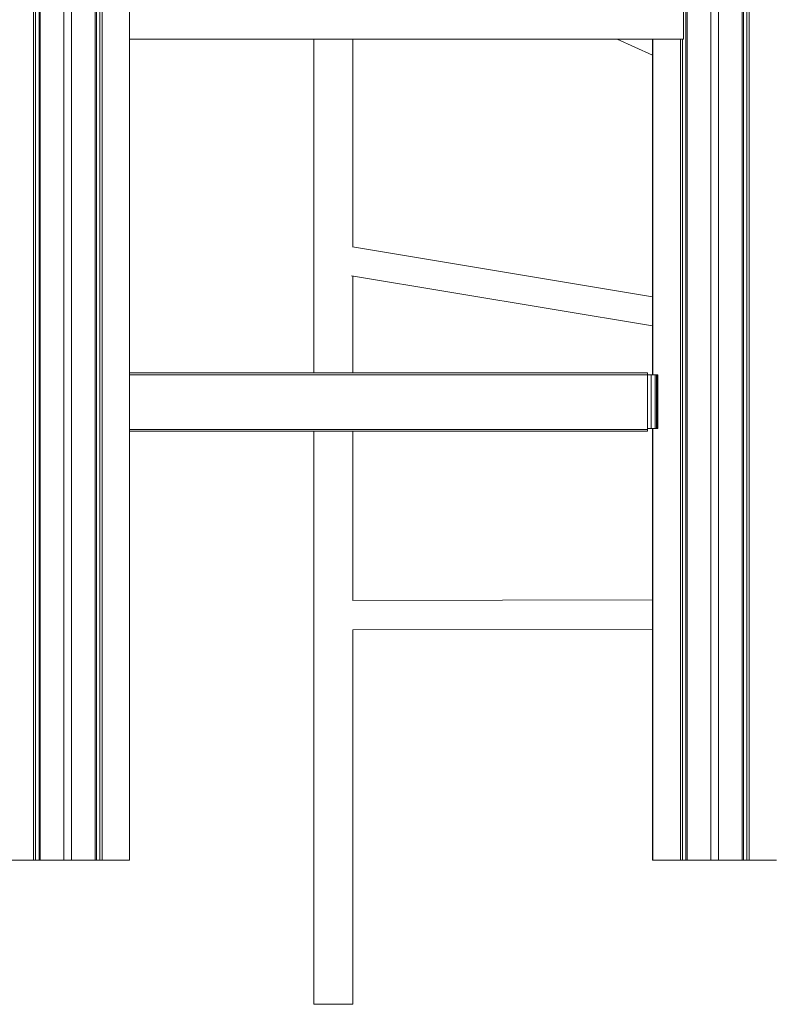
# Model space of a CAD drawing. Units: millimetres. Extents: x -10652 to 22481, y -10066 to 1812.
# Drawn here: x 8837 to 9613, y -1496 to -486 of the extents above; entities that cross this region are included whole.
import ezdxf

# ---------------------------------------------------------------- set-up
doc = ezdxf.new("R2010")
doc.units = ezdxf.units.MM

msp = doc.modelspace()

# ---------------------------------------------------------------- linework, layer by layer
at = {"color": 7, "linetype": 'Continuous', "lineweight": 15}
for p, q in [((8851.6, -1348.4), (8851.6, 1201.6)), ((8853.8, -1348.4), (8853.8, 1201.6)), ((8857.4, -1348.4), (8857.4, 1201.6)), ((8858.5, -1348.4), (8858.5, 1201.6)), ((8882.7, -1348.4), (8882.7, 1201.6)), ((8890.7, -1348.4), (8890.7, 1201.6)), ((8915, -1348.4), (8915, 1201.6)), ((8916.1, -1348.4), (8916.1, 1201.6)), ((8919.6, -1348.4), (8919.6, 1201.6)), ((8921.9, -1348.4), (8921.9, 1201.6)), ((8950.1, -1348.4), (8950.1, 1201.6)), ((9546, -1348.4), (9546, 1201.6)), ((9554, -1348.4), (9554, 1201.6)), ((9578.2, -1348.4), (9578.2, 1201.6)), ((9579.4, -1348.4), (9579.4, 1201.6)), ((9582.9, -1348.4), (9582.9, 1201.6)), ((9585.2, -1348.4), (9585.2, 1201.6)), ((9520.6, -1348.4), (9520.6, 116.6)), ((9521.8, -1348.4), (9521.8, 116.6)), ((9518.1, -506.4), (9518.1, -448.4)), ((8950.1, -506.4), (9518.1, -506.4)), ((9450.2, -506.4), (9486.1, -523)), ((9486.1, -850.6), (9486.1, -506.4)), ((9486.6, -850.6), (9486.6, -506.4)), ((9514.9, -1348.4), (9514.9, -506.4)), ((9517.1, -1348.4), (9517.1, -506.4)), ((9486.1, -770.6), (9178.8, -719.3)), ((9177.7, -749.1), (9486.1, -800.6)), ((9481, -848.6), (8950.1, -848.6)), ((9481, -848.6), (9481, -850.6)), ((9484.9, -850.6), (9481, -850.6)), ((9481, -850.6), (9481, -906.6)), ((9484.9, -850.6), (9484.9, -905.6)), ((9488.9, -850.6), (9484.9, -850.6)), ((9488.9, -905.6), (9488.9, -850.6)), ((9488.9, -850.6), (9490.3, -850.6)), ((9490.3, -850.6), (9490.3, -905.6)), ((9491.2, -850.6), (9490.3, -850.6)), ((9491.2, -905.6), (9491.2, -850.6)), ((9491.2, -850.6), (9491.7, -850.6)), ((9491.7, -905.6), (9491.7, -850.6)), ((9481, -908.6), (8950.1, -908.6)), ((9481, -905.6), (9484.9, -905.6)), ((9481, -906.6), (9481, -908.6)), ((9488.9, -905.6), (9484.9, -905.6)), ((9486.1, -1348.4), (9486.1, -905.6)), ((9486.6, -1348.4), (9486.6, -905.6)), ((9490.3, -905.6), (9488.9, -905.6)), ((9491.2, -905.6), (9490.3, -905.6)), ((9491.7, -905.6), (9491.2, -905.6)), ((9486.1, -1081.5), (9178.8, -1082.2)), ((9179, -1112.2), (9486.1, -1111.5)), ((8823.4, -1348.4), (8851.6, -1348.4)), ((8853.8, -1348.4), (8851.6, -1348.4)), ((8857.4, -1348.4), (8853.8, -1348.4)), ((8858.5, -1348.4), (8857.4, -1348.4)), ((8858.5, -1348.4), (8882.7, -1348.4)), ((8890.7, -1348.4), (8882.7, -1348.4)), ((8890.7, -1348.4), (8915, -1348.4)), ((8916.1, -1348.4), (8915, -1348.4)), ((8919.6, -1348.4), (8916.1, -1348.4)), ((8921.9, -1348.4), (8919.6, -1348.4)), ((8921.9, -1348.4), (8950.1, -1348.4)), ((9486.1, -1348.4), (9486.6, -1348.4)), ((9486.6, -1348.4), (9514.9, -1348.4)), ((9517.1, -1348.4), (9514.9, -1348.4)), ((9520.6, -1348.4), (9517.1, -1348.4)), ((9521.8, -1348.4), (9520.6, -1348.4)), ((9521.8, -1348.4), (9546, -1348.4)), ((9554, -1348.4), (9546, -1348.4)), ((9554, -1348.4), (9578.2, -1348.4)), ((9579.4, -1348.4), (9578.2, -1348.4)), ((9582.9, -1348.4), (9579.4, -1348.4)), ((9585.2, -1348.4), (9582.9, -1348.4)), ((9585.2, -1348.4), (9613.4, -1348.4)), ((9139.1, -1496.2), (9179.1, -1496.2))]:
    msp.add_line(p, q, dxfattribs=at)
at = {"color": 8, "linetype": 'Continuous', "lineweight": 15}
for p, q in [((9481, -850.6), (8950.1, -850.6)), ((9481, -906.6), (8950.1, -906.6))]:
    msp.add_line(p, q, dxfattribs=at)
at = {"color": 7, "linetype": 'Continuous', "lineweight": 15}
for points, knots in [([(9139.1, -506.4), (9139.1, -514.6), (9139.1, -537.3), (9139.1, -573.6), (9139.1, -615.6), (9139.1, -657.1), (9139.1, -699.4), (9139.1, -742.5), (9139.1, -786.2), (9139.1, -821.7), (9139.1, -842.6), (9139.1, -848.6)], [0, 0, 0, 0, 0.073181, 0.201944, 0.321823, 0.443468, 0.566878, 0.692053, 0.818994, 0.947701, 1, 1, 1, 1]), ([(9179.1, -719.4), (9179.1, -710.1), (9179.1, -688.6), (9179.1, -654.2), (9179.1, -616.3), (9179.1, -578.2), (9179.1, -541.6), (9179.1, -517.9), (9179.1, -506.4)], [0, 0, 0, 0, 0.129692, 0.299533, 0.482571, 0.661642, 0.836746, 1, 1, 1, 1]), ([(9179.1, -848.6), (9179.1, -847.4), (9179.1, -833), (9179.1, -805.7), (9179.1, -773.8), (9179.1, -755.1), (9179.1, -749.4)], [0, 0, 0, 0, 0.036029, 0.434081, 0.825, 1, 1, 1, 1]), ([(9139.1, -908.6), (9139.1, -921.7), (9139.1, -948.1), (9139.1, -988), (9139.1, -1028.3), (9139.1, -1068.7), (9139.1, -1109.4), (9139.1, -1150.4), (9139.1, -1192.1), (9139.1, -1234.4), (9139.1, -1277.3), (9139.1, -1320.6), (9139.1, -1364.2), (9139.1, -1408), (9139.1, -1452.1), (9139.1, -1481.5), (9139.1, -1496.2)], [0, 0, 0, 0, 0.066171, 0.133794, 0.202174, 0.270071, 0.338697, 0.408054, 0.478141, 0.550411, 0.623441, 0.697232, 0.771784, 0.847095, 0.923167, 1, 1, 1, 1]), ([(9179.1, -1082.2), (9179.1, -1069.3), (9179.1, -1043.1), (9179.1, -1004), (9179.1, -965), (9179.1, -933.3), (9179.1, -914.6), (9179.1, -908.6)], [0, 0, 0, 0, 0.224015, 0.451785, 0.67611, 0.896989, 1, 1, 1, 1]), ([(9179.1, -1496.2), (9179.1, -1482), (9179.1, -1453.8), (9179.1, -1411.4), (9179.1, -1369.4), (9179.1, -1327.8), (9179.1, -1286.6), (9179.1, -1245.8), (9179.1, -1205.5), (9179.1, -1165), (9179.1, -1134), (9179.1, -1116.2), (9179.1, -1112.2)], [0, 0, 0, 0, 0.112767, 0.224131, 0.334094, 0.442654, 0.549812, 0.655568, 0.759922, 0.862874, 0.969224, 1, 1, 1, 1])]:
    msp.add_open_spline(points, degree=3, knots=knots, dxfattribs=at)

doc.saveas('drawing.dxf')
